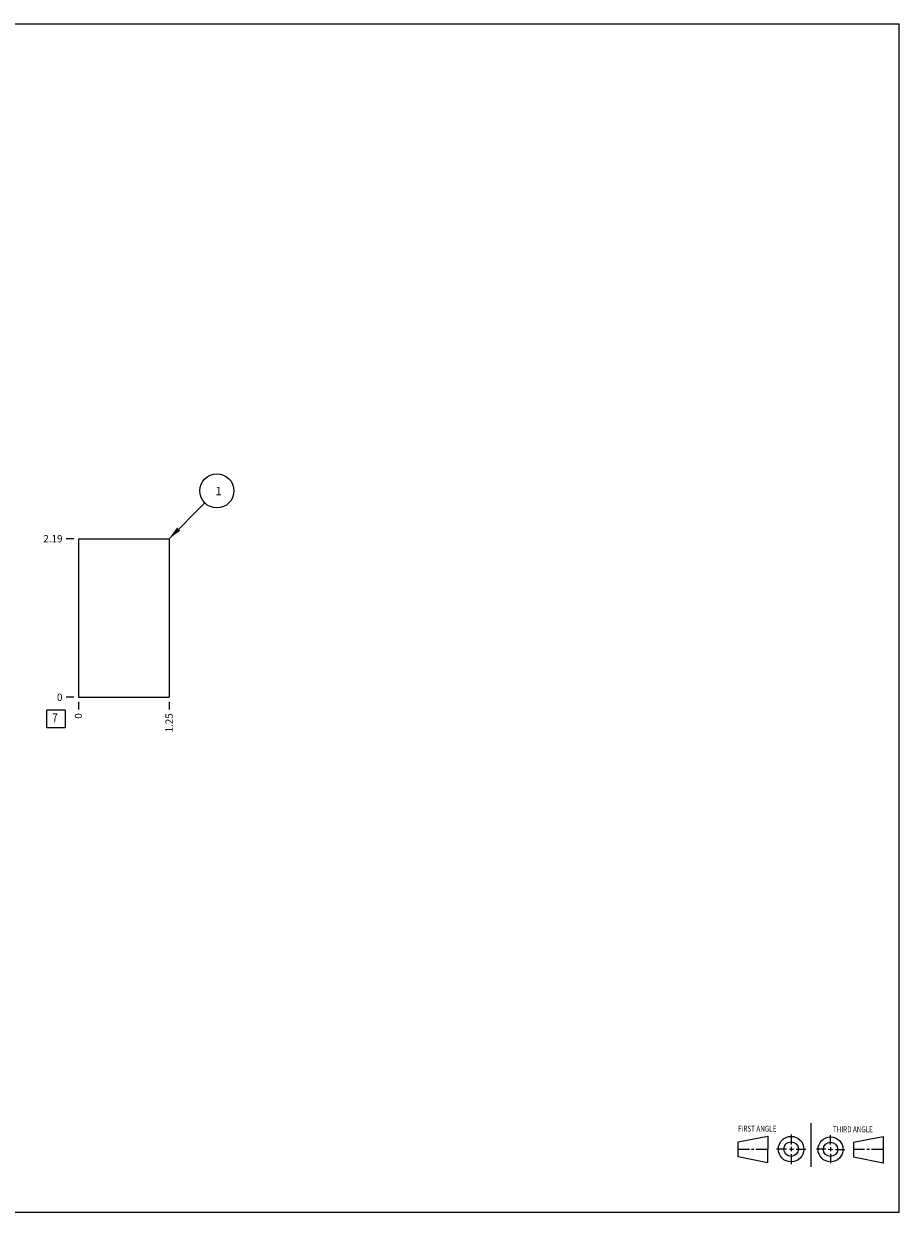
# Model space of a CAD drawing. Units: inches. Extents: x 0.3 to 21.7, y 0.3 to 16.7.
# Drawn here: x 9.6 to 21.7, y 0.3 to 16.7 of the extents above; entities that cross this region are included whole.
import ezdxf

# ---------------------------------------------------------------- set-up
doc = ezdxf.new("R2010")
doc.units = ezdxf.units.IN
doc.header["$LTSCALE"] = 1.21
doc.header["$MEASUREMENT"] = 0
doc.layers.get('0').update_dxf_attribs({"linetype": 'CONTINUOUS'})
doc.styles.get("Standard").update_dxf_attribs({"font": 'txt', "width": 0.8})
doc.dimstyles.new('DIMSTYLE_1', dxfattribs={"dimtxt": 0.1, "dimasz": 0.1875, "dimexe": 0.125, "dimexo": 0.0625, "dimgap": 0.025, "dimtad": 0, "dimtih": 1, "dimtoh": 1, "dimzin": 4, "dimdsep": 46, "dimtxsty": 'STANDARD', "dimblk": '_FILLED', "dimblk1": '_FILLED', "dimblk2": '_FILLED', "dimcen": 0.09, "dimadec": 0, "dimazin": 0, "dimtfac": 1, "dimtofl": 0, "dimtmove": 0, "dimatfit": 3, "dimldrblk": '_FILLED', "dimfxl": 1, "dimtolj": 1, "dimtzin": 4, "dimarcsym": 0})
doc.dimstyles.new('DIMSTYLE_2', dxfattribs={"dimtxt": 0.1, "dimasz": 0.1875, "dimexe": 0.125, "dimexo": 0.0625, "dimgap": 0.025, "dimtad": 0, "dimtih": 1, "dimtoh": 1, "dimdec": 0, "dimzin": 4, "dimdsep": 46, "dimtxsty": 'STANDARD', "dimblk": '_FILLED', "dimblk1": '_FILLED', "dimblk2": '_FILLED', "dimcen": 0.09, "dimadec": 0, "dimazin": 0, "dimtfac": 1, "dimtdec": 0, "dimtofl": 0, "dimtmove": 0, "dimatfit": 3, "dimldrblk": '_FILLED', "dimfxl": 1, "dimtolj": 1, "dimtzin": 4, "dimarcsym": 0})
doc.dimstyles.get("Standard").update_dxf_attribs({"dimtxt": 0.1, "dimasz": 0.1875, "dimexe": 0.125, "dimexo": 0.0625, "dimgap": 0.09, "dimtad": 0, "dimtih": 1, "dimtoh": 1, "dimdec": 3, "dimzin": 4, "dimdsep": 46, "dimtxsty": 'STANDARD', "dimblk": '_FILLED', "dimblk1": '_FILLED', "dimblk2": '_FILLED', "dimcen": 0.09, "dimadec": 0, "dimazin": 0, "dimtp": 0.001, "dimtm": 0.001, "dimtfac": 1, "dimtdec": 3, "dimtofl": 0, "dimtmove": 0, "dimatfit": 3, "dimldrblk": '_FILLED', "dimfxl": 1, "dimtolj": 1, "dimtzin": 4, "dimarcsym": 0})

# ---------------------------------------------------------------- blocks, each defined once
blk = doc.blocks.new('SUN_FIRST_THIRD_ANGLE_BL0', base_point=(20.482, 1.229))
at = {"color": 7, "linetype": 'CONTINUOUS'}
for p, q in [((20.48, 1.528), (20.477, 0.929)), ((19.476, 1.272), (19.885, 1.351)), ((19.885, 1.351), (19.883, 0.985)), ((20.208, 1.376), (20.207, 1.238)), ((20.749, 1.234), (20.749, 1.364)), ((21.07, 1.27), (21.479, 1.345)), ((21.479, 1.345), (21.479, 0.978)), ((19.477, 1.066), (19.478, 1.271)), ((19.477, 1.173), (19.633, 1.172)), ((19.66, 1.172), (19.695, 1.172)), ((19.719, 1.171), (19.885, 1.17)), ((20.007, 1.175), (20.144, 1.174)), ((20.183, 1.173), (20.238, 1.172)), ((20.208, 1.202), (20.207, 1.143)), ((20.276, 1.172), (20.408, 1.171)), ((20.688, 1.17), (20.557, 1.17)), ((20.717, 1.17), (20.783, 1.168)), ((20.749, 1.199), (20.749, 1.143)), ((20.818, 1.169), (20.948, 1.169)), ((21.07, 1.27), (21.069, 1.062)), ((21.221, 1.166), (21.071, 1.166)), ((21.288, 1.169), (21.25, 1.169)), ((21.479, 1.169), (21.316, 1.169)), ((19.883, 0.985), (19.477, 1.066)), ((20.209, 1.101), (20.208, 0.963)), ((20.75, 1.106), (20.75, 0.976)), ((21.479, 0.978), (21.069, 1.062))]:
    blk.add_line(p, q, dxfattribs=at)
for centre, radius in [((20.207, 1.172), 0.176), ((20.751, 1.169), 0.172), ((20.207, 1.172), 0.101), ((20.751, 1.169), 0.0985)]:
    blk.add_circle(centre, radius, dxfattribs=at)
at = {"color": 2, "linetype": 'CONTINUOUS', "width": 0.8}
for s, p in [('FIRST ANGLE', (19.475, 1.414)), ('THIRD ANGLE', (20.784, 1.405))]:
    blk.add_text(s, height=0.08, dxfattribs=at).set_placement(p)
blk = doc.blocks.new('*D0')
at = {"color": 2, "linetype": 'CONTINUOUS'}
blk.add_line((11.625, 7.344), (11.625, 7.236), dxfattribs=at)
at = {"color": 2, "linetype": 'CONTINUOUS', "insert": (11.575, 7.186), "char_height": 0.1, "width": 0.32, "attachment_point": 3, "rotation": 90, "line_spacing_factor": 0.9}
blk.add_mtext('1.25', dxfattribs=at)
blk = doc.blocks.new('_FILLED')
at = {"color": 0, "linetype": 'BYBLOCK'}
blk.add_solid([(0, 0), (-1, 0.167), (-1, -0.167)], dxfattribs=at)
blk = doc.blocks.new('*D1')
at = {"color": 2, "linetype": 'CONTINUOUS'}
blk.add_line((10.375, 7.344), (10.375, 7.236), dxfattribs=at)
at = {"color": 2, "linetype": 'CONTINUOUS', "insert": (10.325, 7.186), "char_height": 0.1, "width": 0.08, "attachment_point": 3, "rotation": 90, "line_spacing_factor": 0.9}
blk.add_mtext('0', dxfattribs=at)
blk = doc.blocks.new('*D2')
at = {"color": 2, "linetype": 'CONTINUOUS'}
blk.add_line((10.312, 9.594), (10.205, 9.594), dxfattribs=at)
at = {"color": 2, "linetype": 'CONTINUOUS', "insert": (10.155, 9.644), "char_height": 0.1, "width": 0.32, "attachment_point": 3, "line_spacing_factor": 0.9}
blk.add_mtext('2.19', dxfattribs=at)
blk = doc.blocks.new('*D3')
at = {"color": 2, "linetype": 'CONTINUOUS'}
blk.add_line((10.312, 7.406), (10.205, 7.406), dxfattribs=at)
at = {"color": 2, "linetype": 'CONTINUOUS', "insert": (10.155, 7.456), "char_height": 0.1, "width": 0.08, "attachment_point": 3, "line_spacing_factor": 0.9}
blk.add_mtext('0', dxfattribs=at)
blk = doc.blocks.new('SUN_FACENUMBER_BL1', base_point=(10.065, 7.108))
at = {"color": 2, "linetype": 'CONTINUOUS'}
for p, q in [((9.94, 7.233), (10.19, 7.233)), ((9.94, 6.983), (9.94, 7.233)), ((10.19, 7.233), (10.19, 6.983)), ((10.19, 6.983), (9.94, 6.983))]:
    blk.add_line(p, q, dxfattribs=at)
at = {"color": 2, "linetype": 'CONTINUOUS', "width": 0.8}
blk.add_text('7', height=0.125, dxfattribs=at).set_placement((10.013, 7.058))
blk = doc.blocks.new('SUN_NBOMBALLOON_BL2', base_point=(12.285, 10.254))
at = {"color": 2, "linetype": 'CONTINUOUS'}
blk.add_circle((12.285, 10.254), 0.236, dxfattribs=at)
at = {"color": 2, "linetype": 'CONTINUOUS', "insert": (12.264, 10.309), "char_height": 0.115, "width": 0.092, "attachment_point": 1, "line_spacing_factor": 0.9}
blk.add_mtext('1', dxfattribs=at)

msp = doc.modelspace()

# ---------------------------------------------------------------- linework, layer by layer
at = {"color": 7, "linetype": 'CONTINUOUS'}
for p, q in [((0.301, 16.699), (21.699, 16.699)), ((21.699, 0.301), (21.699, 16.699)), ((10.375, 9.594), (10.375, 7.406)), ((10.375, 9.594), (11.625, 9.594)), ((11.625, 9.594), (11.625, 7.406)), ((10.375, 7.406), (11.625, 7.406)), ((0.301, 0.301), (21.699, 0.301))]:
    msp.add_line(p, q, dxfattribs=at)

# ---------------------------------------------------------------- block references
at = {"color": 2, "linetype": 'CONTINUOUS'}
for name, p in [('SUN_NBOMBALLOON_BL2', (12.285, 10.254)), ('SUN_FACENUMBER_BL1', (10.065, 7.108)), ('SUN_FIRST_THIRD_ANGLE_BL0', (20.482, 1.229))]:
    msp.add_blockref(name, p, dxfattribs=at)

# ---------------------------------------------------------------- dimensions: what is measured, and where the dimension line sits
for feature_location, offset, dtype, origin, dimstyle, picture, middle in [((10.312, 9.594), (-0.107, 0), 0, (10.375, 7.406), 'DIMSTYLE_1', '*D2', (9.995, 9.594)), ((10.3125, 7.406000018), (-0.1075, 0), 0, (10.375, 7.406000018), 'DIMSTYLE_2', '*D3', (10.115000183, 7.405999847)), ((10.375, 7.343500018), (0, -0.1075), 1, (10.375, 7.406000018), 'DIMSTYLE_2', '*D1', (10.375000079, 7.14600014)), ((11.625, 7.344), (0, -0.107), 1, (10.375, 7.406), 'DIMSTYLE_1', '*D0', (11.625, 7.039))]:
    dim = msp.add_ordinate_dim(feature_location=feature_location, offset=offset, dtype=dtype, origin=origin, dimstyle=dimstyle, dxfattribs=at)
    dim.commit()
    dim.dimension.update_dxf_attribs({"geometry": picture, "text_midpoint": middle})

# ---------------------------------------------------------------- leaders
msp.add_leader([(11.625, 9.594), (12.118, 10.087)], dimstyle='STANDARD', override={"dimtad": 0}, dxfattribs=at)

doc.saveas('drawing.dxf')
